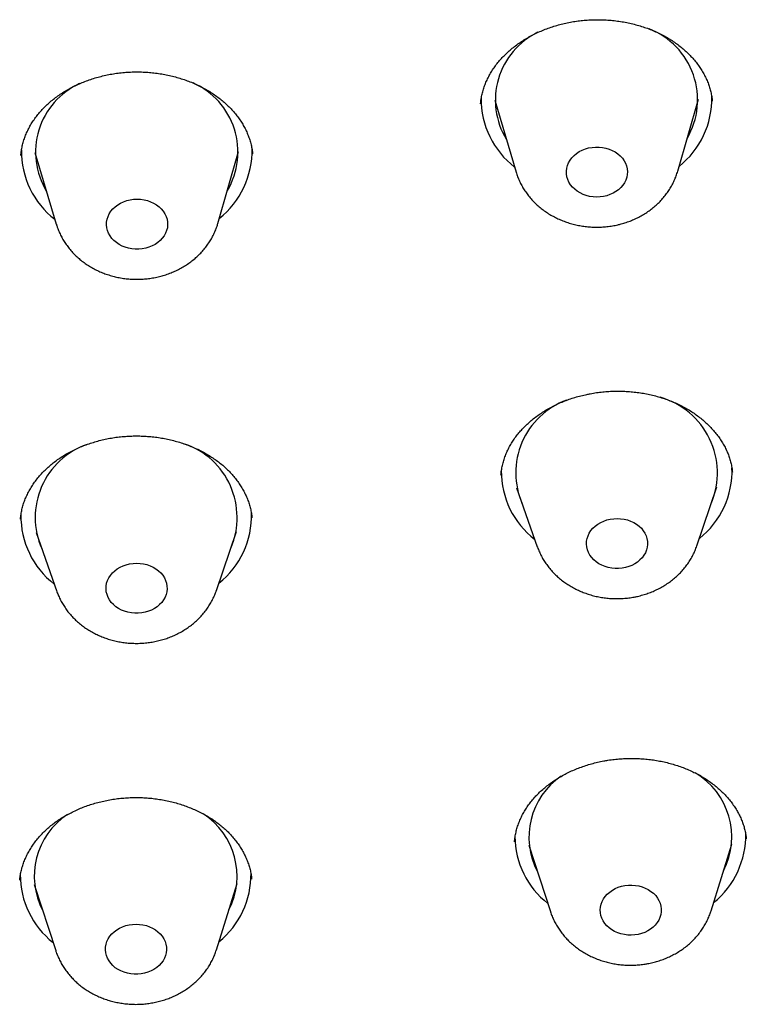
# Model space of a CAD drawing. Units: millimetres. Extents: x 8 to 994, y 12 to 1031.
# Drawn here: x 664 to 675, y 943 to 958 of the extents above; entities that cross this region are included whole.
import ezdxf

# ---------------------------------------------------------------- set-up
doc = ezdxf.new("R2010")
doc.units = ezdxf.units.MM

msp = doc.modelspace()

# ---------------------------------------------------------------- linework, layer by layer
at = {"color": 7, "linetype": 'Continuous', "lineweight": 30}
for p, q in [((671.183, 956.635), (671.498, 955.578)), ((673.878, 955.59), (674.183, 956.65)), ((674.388, 956.618), (674.387, 956.624)), ((664.41, 955.867), (664.725, 954.81)), ((667.106, 954.822), (667.41, 955.882)), ((671.276, 951.12), (671.275, 951.116)), ((671.504, 950.927), (671.81, 950.059)), ((674.16, 950.071), (674.457, 950.942)), ((664.2, 950.471), (664.199, 950.466)), ((667.607, 950.483), (667.606, 950.488)), ((664.427, 950.268), (664.733, 949.4)), ((667.083, 949.412), (667.38, 950.283)), ((664.734, 949.398), (664.733, 949.4)), ((671.474, 945.716), (671.474, 945.711)), ((671.688, 945.661), (672.004, 944.685)), ((674.37, 944.697), (674.676, 945.676)), ((664.189, 945.151), (664.188, 945.146)), ((667.084, 944.122), (667.389, 945.101)), ((667.602, 945.163), (667.601, 945.168)), ((664.401, 945.086), (664.717, 944.11))]:
    msp.add_line(p, q, dxfattribs=at)
at = {"color": 7, "linetype": 'Continuous', "lineweight": 30, "flags": 128}
for points in [[(672.567, 955.932), (672.618, 955.941), (672.669, 955.945), (672.72, 955.945), (672.771, 955.94), (672.821, 955.93), (672.869, 955.915), (672.915, 955.896), (672.958, 955.873), (672.997, 955.846), (673.032, 955.815), (673.063, 955.782), (673.089, 955.745), (673.11, 955.707), (673.125, 955.667), (673.135, 955.625), (673.138, 955.583), (673.136, 955.541), (673.128, 955.5), (673.114, 955.459), (673.095, 955.42), (673.071, 955.383), (673.041, 955.349), (673.007, 955.317), (672.969, 955.289), (672.927, 955.265), (672.881, 955.245), (672.834, 955.229), (672.784, 955.217), (672.734, 955.21), (672.682, 955.209), (672.631, 955.211), (672.581, 955.219), (672.531, 955.231), (672.484, 955.248), (672.44, 955.269), (672.399, 955.294), (672.361, 955.323), (672.328, 955.355), (672.3, 955.39), (672.277, 955.428), (672.259, 955.467), (672.246, 955.508), (672.24, 955.55), (672.239, 955.592), (672.244, 955.634), (672.255, 955.675), (672.271, 955.715), (672.293, 955.753), (672.32, 955.789), (672.352, 955.822), (672.389, 955.852), (672.429, 955.878), (672.472, 955.9), (672.519, 955.918), (672.567, 955.932)], [(665.916, 955.178), (665.967, 955.176), (666.018, 955.168), (666.067, 955.157), (666.115, 955.14), (666.159, 955.12), (666.201, 955.095), (666.239, 955.067), (666.272, 955.035), (666.301, 955), (666.325, 954.963), (666.344, 954.924), (666.357, 954.883), (666.364, 954.841), (666.365, 954.799), (666.361, 954.757), (666.351, 954.716), (666.335, 954.676), (666.313, 954.638), (666.287, 954.602), (666.255, 954.568), (666.219, 954.538), (666.18, 954.511), (666.136, 954.489), (666.09, 954.47), (666.042, 954.456), (665.992, 954.446), (665.941, 954.441), (665.889, 954.441), (665.838, 954.446), (665.788, 954.456), (665.74, 954.47), (665.694, 954.488), (665.651, 954.511), (665.611, 954.538), (665.575, 954.568), (665.544, 954.601), (665.517, 954.637), (665.496, 954.675), (665.48, 954.715), (665.47, 954.757), (665.466, 954.798), (665.467, 954.841), (665.475, 954.882), (665.488, 954.923), (665.506, 954.962), (665.53, 954.999), (665.559, 955.034), (665.593, 955.066), (665.631, 955.095), (665.673, 955.119), (665.717, 955.14), (665.765, 955.156), (665.814, 955.168), (665.865, 955.176), (665.916, 955.178)], [(672.885, 950.465), (672.936, 950.472), (672.987, 950.475), (673.038, 950.472), (673.089, 950.465), (673.138, 950.453), (673.185, 950.436), (673.23, 950.415), (673.271, 950.391), (673.309, 950.362), (673.343, 950.33), (673.371, 950.295), (673.395, 950.258), (673.414, 950.219), (673.426, 950.178), (673.433, 950.136), (673.435, 950.094), (673.43, 950.052), (673.419, 950.011), (673.403, 949.971), (673.382, 949.933), (673.355, 949.897), (673.323, 949.864), (673.287, 949.834), (673.247, 949.807), (673.204, 949.784), (673.158, 949.766), (673.109, 949.752), (673.059, 949.743), (673.008, 949.738), (672.957, 949.738), (672.906, 949.743), (672.856, 949.753), (672.808, 949.767), (672.762, 949.786), (672.718, 949.808), (672.679, 949.835), (672.643, 949.865), (672.612, 949.899), (672.586, 949.935), (672.565, 949.973), (672.549, 950.013), (672.539, 950.055), (672.535, 950.097), (672.537, 950.139), (672.544, 950.18), (672.558, 950.221), (672.576, 950.26), (672.601, 950.297), (672.63, 950.332), (672.664, 950.364), (672.702, 950.392), (672.744, 950.417), (672.788, 950.437), (672.836, 950.453), (672.885, 950.465)], [(665.908, 949.816), (665.96, 949.813), (666.01, 949.806), (666.06, 949.795), (666.107, 949.778), (666.152, 949.758), (666.193, 949.733), (666.231, 949.704), (666.265, 949.673), (666.293, 949.638), (666.317, 949.601), (666.336, 949.561), (666.349, 949.521), (666.356, 949.479), (666.358, 949.437), (666.353, 949.395), (666.343, 949.354), (666.327, 949.314), (666.306, 949.276), (666.279, 949.239), (666.248, 949.206), (666.212, 949.176), (666.172, 949.149), (666.129, 949.126), (666.083, 949.108), (666.034, 949.094), (665.984, 949.084), (665.933, 949.079), (665.882, 949.079), (665.831, 949.084), (665.781, 949.093), (665.732, 949.108), (665.686, 949.126), (665.643, 949.149), (665.603, 949.175), (665.567, 949.206), (665.536, 949.239), (665.51, 949.275), (665.488, 949.313), (665.473, 949.353), (665.462, 949.394), (665.458, 949.436), (665.46, 949.478), (665.467, 949.52), (665.48, 949.561), (665.499, 949.6), (665.523, 949.637), (665.552, 949.672), (665.586, 949.704), (665.623, 949.732), (665.665, 949.757), (665.71, 949.778), (665.757, 949.794), (665.806, 949.806), (665.857, 949.813), (665.908, 949.816)], [(673.102, 945.069), (673.153, 945.074), (673.204, 945.075), (673.256, 945.071), (673.306, 945.062), (673.355, 945.049), (673.401, 945.031), (673.445, 945.009), (673.485, 944.983), (673.522, 944.954), (673.554, 944.921), (673.581, 944.885), (673.603, 944.847), (673.62, 944.807), (673.631, 944.766), (673.636, 944.725), (673.636, 944.682), (673.629, 944.641), (673.617, 944.6), (673.6, 944.56), (673.576, 944.523), (673.548, 944.487), (673.515, 944.455), (673.478, 944.426), (673.437, 944.401), (673.393, 944.379), (673.346, 944.362), (673.297, 944.349), (673.246, 944.341), (673.195, 944.338), (673.144, 944.34), (673.093, 944.346), (673.043, 944.357), (672.996, 944.373), (672.95, 944.393), (672.908, 944.417), (672.87, 944.445), (672.836, 944.476), (672.806, 944.51), (672.781, 944.547), (672.761, 944.586), (672.748, 944.626), (672.739, 944.668), (672.737, 944.71), (672.74, 944.752), (672.75, 944.793), (672.765, 944.834), (672.785, 944.872), (672.811, 944.909), (672.842, 944.942), (672.877, 944.973), (672.916, 945), (672.959, 945.024), (673.004, 945.043), (673.052, 945.058), (673.102, 945.069)], [(665.9, 944.5), (665.952, 944.497), (666.002, 944.49), (666.052, 944.478), (666.099, 944.462), (666.144, 944.441), (666.185, 944.417), (666.223, 944.388), (666.257, 944.356), (666.286, 944.322), (666.31, 944.284), (666.328, 944.245), (666.341, 944.205), (666.348, 944.163), (666.35, 944.121), (666.345, 944.079), (666.335, 944.038), (666.319, 943.998), (666.298, 943.959), (666.271, 943.923), (666.24, 943.89), (666.204, 943.86), (666.164, 943.833), (666.121, 943.81), (666.075, 943.792), (666.026, 943.777), (665.976, 943.768), (665.925, 943.763), (665.874, 943.763), (665.823, 943.768), (665.773, 943.777), (665.724, 943.791), (665.678, 943.81), (665.635, 943.833), (665.595, 943.859), (665.56, 943.889), (665.528, 943.923), (665.502, 943.959), (665.481, 943.997), (665.465, 944.037), (665.455, 944.078), (665.45, 944.12), (665.452, 944.162), (665.459, 944.204), (665.472, 944.245), (665.491, 944.284), (665.515, 944.321), (665.544, 944.356), (665.578, 944.388), (665.616, 944.416), (665.657, 944.441), (665.702, 944.462), (665.749, 944.478), (665.799, 944.49), (665.849, 944.497), (665.9, 944.5)]]:
    msp.add_lwpolyline(points, dxfattribs=at)
at = {"color": 7, "linetype": 'Continuous', "lineweight": 30}
for centre, radius, start, end in [((672.301, 956.637), 1.109, 115.7301, 211.3715), ((673.05, 956.641), 1.122, 329.6044, 68.7609), ((665.531, 955.87), 1.111, 114.5478, 211.3086), ((666.288, 955.873), 1.113, 329.3329, 65.9116), ((672.251, 956.653), 1.268, 179.4676, 232.3544), ((673.103, 956.662), 1.279, 308.4767, 1.1926), ((665.478, 955.885), 1.267, 179.288, 232.3587), ((666.331, 955.894), 1.278, 308.4743, 1.3062), ((672.635, 951.146), 1.142, 110.1808, 203.5577), ((673.303, 951.145), 1.16, 337.614, 74.0058), ((665.557, 950.489), 1.142, 109.323, 203.6476), ((666.244, 950.49), 1.145, 337.1495, 70.8202), ((673.402, 951.178), 1.277, 308.5511, 1.9455), ((672.548, 951.17), 1.268, 179.6965, 232.2585), ((665.47, 950.511), 1.266, 179.0816, 232.273), ((666.324, 950.52), 1.278, 308.5593, 1.5468), ((673.579, 945.785), 1.096, 332.893, 59.4489), ((672.774, 945.781), 1.087, 124.1477, 207.9227), ((665.49, 945.206), 1.089, 123.2748, 207.867), ((666.298, 945.209), 1.09, 332.7644, 57.2871), ((673.604, 945.809), 1.277, 309.0216, 1.2066), ((672.749, 945.801), 1.268, 180.434, 231.7833), ((666.316, 945.233), 1.278, 309.0295, 0.8169), ((665.461, 945.224), 1.266, 179.6656, 231.8014)]:
    msp.add_arc(centre, radius, start, end, dxfattribs=at)
for points, knots in [([(670.975, 956.582), (670.975, 956.583), (670.976, 956.607), (670.983, 956.655), (670.997, 956.726), (671.016, 956.796), (671.04, 956.865), (671.069, 956.933), (671.102, 957), (671.14, 957.065), (671.183, 957.129), (671.23, 957.19), (671.281, 957.249), (671.336, 957.306), (671.395, 957.361), (671.458, 957.414), (671.524, 957.464), (671.595, 957.512), (671.668, 957.557), (671.745, 957.598), (671.825, 957.637), (671.907, 957.672), (671.991, 957.704), (672.077, 957.732), (672.164, 957.756), (672.252, 957.777), (672.342, 957.793), (672.433, 957.806), (672.524, 957.815), (672.617, 957.821), (672.71, 957.822), (672.804, 957.819), (672.897, 957.813), (672.99, 957.803), (673.082, 957.788), (673.172, 957.77), (673.261, 957.749), (673.348, 957.723), (673.432, 957.695), (673.513, 957.663), (673.593, 957.627), (673.669, 957.588), (673.743, 957.547), (673.814, 957.502), (673.881, 957.454), (673.945, 957.404), (674.005, 957.351), (674.061, 957.296), (674.113, 957.239), (674.162, 957.18), (674.206, 957.118), (674.246, 957.055), (674.281, 956.99), (674.312, 956.924), (674.338, 956.857), (674.359, 956.791), (674.374, 956.723), (674.384, 956.668), (674.387, 956.634), (674.388, 956.625)], [0, 0, 0, 0, 0.0006659, 0.0196504, 0.0384268, 0.057301, 0.076074, 0.0947393, 0.1132998, 0.1317661, 0.1501357, 0.1684258, 0.1862712, 0.2041387, 0.2220371, 0.2399693, 0.2579324, 0.2759186, 0.293916, 0.3119057, 0.3298695, 0.3477904, 0.3656526, 0.3834423, 0.4011491, 0.4187617, 0.4362606, 0.4538076, 0.4714567, 0.4891979, 0.5070171, 0.5248968, 0.5428172, 0.5607566, 0.5786884, 0.5965893, 0.6144408, 0.6322276, 0.649939, 0.6675691, 0.6851432, 0.7028536, 0.7205825, 0.7383295, 0.7561073, 0.7739309, 0.7918163, 0.8097722, 0.8274895, 0.8455318, 0.863713, 0.8820019, 0.9003654, 0.9187708, 0.9371869, 0.955529, 0.9733755, 0.9921043, 1, 1, 1, 1]), ([(664.203, 955.821), (664.203, 955.827), (664.205, 955.856), (664.213, 955.909), (664.228, 955.98), (664.248, 956.05), (664.273, 956.119), (664.303, 956.187), (664.337, 956.253), (664.376, 956.318), (664.419, 956.38), (664.467, 956.441), (664.519, 956.5), (664.575, 956.557), (664.635, 956.612), (664.699, 956.663), (664.766, 956.712), (664.836, 956.758), (664.909, 956.801), (664.985, 956.841), (665.065, 956.878), (665.147, 956.912), (665.232, 956.943), (665.319, 956.97), (665.408, 956.993), (665.498, 957.013), (665.589, 957.029), (665.682, 957.041), (665.774, 957.049), (665.866, 957.053), (665.959, 957.053), (666.05, 957.049), (666.142, 957.042), (666.233, 957.03), (666.324, 957.015), (666.413, 956.995), (666.502, 956.972), (666.589, 956.946), (666.674, 956.916), (666.756, 956.882), (666.836, 956.845), (666.913, 956.805), (666.986, 956.762), (667.056, 956.717), (667.123, 956.668), (667.185, 956.618), (667.245, 956.564), (667.3, 956.508), (667.352, 956.451), (667.399, 956.391), (667.442, 956.329), (667.481, 956.265), (667.516, 956.201), (667.545, 956.134), (667.57, 956.067), (667.591, 955.998), (667.606, 955.928), (667.615, 955.875), (667.617, 955.845), (667.618, 955.839)], [0, 0, 0, 0, 0.004449, 0.023391, 0.042358, 0.061277, 0.080097, 0.098771, 0.117288, 0.135515, 0.153801, 0.171985, 0.190088, 0.208129, 0.22613, 0.244074, 0.261978, 0.279529, 0.297152, 0.314848, 0.332611, 0.350433, 0.368299, 0.386192, 0.404092, 0.421974, 0.439817, 0.457604, 0.475319, 0.492951, 0.510489, 0.527947, 0.545464, 0.56308, 0.580784, 0.598561, 0.616394, 0.634262, 0.652146, 0.670019, 0.687862, 0.705659, 0.723398, 0.741073, 0.758685, 0.776266, 0.794116, 0.811921, 0.829784, 0.847726, 0.865766, 0.883926, 0.902205, 0.920368, 0.938865, 0.957529, 0.976317, 0.995182, 1, 1, 1, 1]), ([(671.499, 955.578), (671.502, 955.566), (671.512, 955.531), (671.534, 955.475), (671.564, 955.409), (671.599, 955.346), (671.639, 955.284), (671.682, 955.225), (671.73, 955.169), (671.782, 955.115), (671.838, 955.065), (671.898, 955.018), (671.961, 954.974), (672.027, 954.934), (672.096, 954.898), (672.168, 954.866), (672.242, 954.838), (672.318, 954.814), (672.396, 954.795), (672.474, 954.781), (672.554, 954.771), (672.635, 954.766), (672.716, 954.765), (672.796, 954.769), (672.877, 954.778), (672.943, 954.789), (672.982, 954.798), (672.995, 954.801)], [0, 0, 0, 0, 0.020551, 0.060498, 0.100558, 0.140759, 0.181128, 0.221686, 0.262447, 0.30342, 0.344606, 0.386, 0.427592, 0.469367, 0.511308, 0.553393, 0.595603, 0.637919, 0.680323, 0.722801, 0.765341, 0.807934, 0.850571, 0.893247, 0.935956, 0.978691, 1, 1, 1, 1]), ([(672.995, 954.801), (673.012, 954.805), (673.054, 954.815), (673.121, 954.835), (673.197, 954.863), (673.27, 954.895), (673.34, 954.932), (673.408, 954.972), (673.473, 955.017), (673.534, 955.065), (673.591, 955.117), (673.645, 955.172), (673.694, 955.23), (673.738, 955.291), (673.778, 955.354), (673.814, 955.419), (673.843, 955.487), (673.865, 955.544), (673.875, 955.578), (673.878, 955.59)], [0, 0, 0, 0, 0.039501, 0.102635, 0.165808, 0.228945, 0.292015, 0.354981, 0.417803, 0.480437, 0.54284, 0.604974, 0.666803, 0.7283, 0.789449, 0.850244, 0.910688, 0.970799, 1, 1, 1, 1]), ([(665.914, 953.998), (665.93, 953.998), (665.974, 953.999), (666.045, 954.003), (666.125, 954.013), (666.204, 954.028), (666.283, 954.047), (666.359, 954.071), (666.434, 954.1), (666.507, 954.132), (666.577, 954.169), (666.644, 954.21), (666.709, 954.256), (666.769, 954.304), (666.826, 954.357), (666.879, 954.412), (666.927, 954.471), (666.971, 954.532), (667.011, 954.595), (667.045, 954.661), (667.074, 954.728), (667.094, 954.782), (667.103, 954.814), (667.105, 954.822)], [0, 0, 0, 0, 0.031552, 0.082264, 0.133018, 0.1838, 0.234602, 0.28541, 0.336207, 0.386972, 0.437679, 0.488299, 0.538797, 0.58914, 0.639293, 0.689224, 0.738907, 0.788321, 0.837453, 0.886301, 0.934868, 0.983169, 1, 1, 1, 1]), ([(664.726, 954.81), (664.731, 954.795), (664.742, 954.757), (664.765, 954.698), (664.796, 954.633), (664.832, 954.569), (664.872, 954.508), (664.916, 954.449), (664.965, 954.393), (665.017, 954.34), (665.074, 954.29), (665.134, 954.243), (665.197, 954.2), (665.264, 954.161), (665.333, 954.125), (665.405, 954.094), (665.48, 954.067), (665.556, 954.044), (665.634, 954.025), (665.713, 954.011), (665.793, 954.002), (665.86, 953.998), (665.9, 953.998), (665.914, 953.998)], [0, 0, 0, 0, 0.031201, 0.07905, 0.127037, 0.1752, 0.223567, 0.272164, 0.321005, 0.370101, 0.419451, 0.46905, 0.518883, 0.568933, 0.619177, 0.669592, 0.720152, 0.770836, 0.821624, 0.872497, 0.923443, 0.97445, 1, 1, 1, 1]), ([(672.591, 952.313), (672.606, 952.316), (672.652, 952.324), (672.728, 952.335), (672.82, 952.344), (672.913, 952.35), (673.006, 952.351), (673.099, 952.349), (673.191, 952.343), (673.283, 952.333), (673.374, 952.319), (673.464, 952.301), (673.552, 952.28), (673.639, 952.255), (673.723, 952.226), (673.806, 952.194), (673.885, 952.159), (673.961, 952.121), (674.033, 952.08), (674.103, 952.036), (674.17, 951.989), (674.234, 951.939), (674.295, 951.886), (674.352, 951.83), (674.406, 951.772), (674.455, 951.713), (674.5, 951.651), (674.54, 951.588), (674.576, 951.524), (674.607, 951.459), (674.633, 951.394), (674.653, 951.328), (674.67, 951.26), (674.68, 951.204), (674.683, 951.169), (674.684, 951.158)], [0, 0, 0, 0, 0.015703, 0.046645, 0.077516, 0.108367, 0.139224, 0.170112, 0.201052, 0.232066, 0.262937, 0.293732, 0.324673, 0.355698, 0.386742, 0.417716, 0.448558, 0.479133, 0.509083, 0.539637, 0.570542, 0.601761, 0.633248, 0.66495, 0.696809, 0.728766, 0.760764, 0.792749, 0.824669, 0.856497, 0.888218, 0.919848, 0.951814, 0.984723, 1, 1, 1, 1]), ([(671.275, 951.115), (671.277, 951.139), (671.282, 951.186), (671.296, 951.257), (671.315, 951.328), (671.339, 951.398), (671.367, 951.467), (671.401, 951.533), (671.438, 951.598), (671.48, 951.661), (671.526, 951.721), (671.576, 951.779), (671.63, 951.835), (671.688, 951.89), (671.751, 951.943), (671.818, 951.993), (671.887, 952.04), (671.96, 952.085), (672.036, 952.126), (672.114, 952.164), (672.195, 952.199), (672.279, 952.231), (672.364, 952.259), (672.452, 952.283), (672.528, 952.301), (672.574, 952.31), (672.591, 952.313)], [0, 0, 0, 0, 0.043876, 0.088892, 0.133776, 0.178407, 0.222674, 0.26648, 0.309744, 0.352404, 0.394494, 0.435082, 0.477007, 0.519036, 0.561109, 0.60315, 0.645076, 0.686814, 0.728382, 0.769503, 0.811074, 0.852604, 0.894136, 0.935707, 0.977348, 1, 1, 1, 1]), ([(664.197, 950.466), (664.198, 950.473), (664.2, 950.503), (664.208, 950.555), (664.223, 950.625), (664.243, 950.694), (664.268, 950.762), (664.299, 950.83), (664.334, 950.897), (664.373, 950.962), (664.417, 951.026), (664.465, 951.087), (664.518, 951.146), (664.573, 951.203), (664.633, 951.256), (664.695, 951.306), (664.761, 951.354), (664.831, 951.4), (664.905, 951.443), (664.982, 951.483), (665.061, 951.52), (665.144, 951.553), (665.228, 951.583), (665.314, 951.61), (665.402, 951.633), (665.491, 951.652), (665.582, 951.668), (665.673, 951.679), (665.766, 951.687), (665.844, 951.69), (665.891, 951.691), (665.907, 951.691)], [0, 0, 0, 0, 0.010796, 0.047896, 0.085199, 0.122629, 0.160115, 0.197582, 0.234951, 0.272153, 0.309124, 0.345798, 0.382118, 0.418033, 0.453504, 0.488605, 0.522978, 0.558228, 0.593625, 0.629109, 0.664614, 0.700048, 0.735345, 0.770514, 0.805518, 0.840769, 0.876003, 0.911253, 0.946543, 0.981902, 1, 1, 1, 1]), ([(665.907, 951.691), (665.923, 951.691), (665.97, 951.69), (666.047, 951.687), (666.139, 951.679), (666.231, 951.668), (666.321, 951.653), (666.41, 951.633), (666.498, 951.611), (666.584, 951.584), (666.668, 951.554), (666.749, 951.521), (666.828, 951.485), (666.905, 951.445), (666.978, 951.402), (667.049, 951.356), (667.115, 951.308), (667.177, 951.259), (667.235, 951.206), (667.289, 951.152), (667.34, 951.094), (667.388, 951.034), (667.431, 950.972), (667.47, 950.908), (667.505, 950.842), (667.536, 950.775), (667.561, 950.707), (667.582, 950.638), (667.597, 950.569), (667.606, 950.517), (667.608, 950.488), (667.608, 950.483)], [0, 0, 0, 0, 0.018048, 0.053553, 0.088974, 0.124374, 0.159784, 0.195232, 0.230741, 0.266342, 0.301615, 0.337003, 0.372557, 0.408207, 0.443884, 0.479494, 0.514969, 0.550158, 0.584558, 0.619973, 0.655849, 0.692153, 0.728833, 0.765832, 0.803084, 0.840524, 0.878084, 0.9157, 0.9533, 0.990814, 1, 1, 1, 1]), ([(671.811, 950.059), (671.812, 950.056), (671.82, 950.03), (671.84, 949.983), (671.871, 949.918), (671.907, 949.855), (671.948, 949.795), (671.993, 949.736), (672.043, 949.681), (672.096, 949.628), (672.153, 949.579), (672.214, 949.532), (672.278, 949.49), (672.345, 949.451), (672.415, 949.416), (672.487, 949.386), (672.562, 949.359), (672.638, 949.337), (672.716, 949.319), (672.796, 949.306), (672.876, 949.298), (672.956, 949.294), (673.037, 949.295), (673.118, 949.3), (673.185, 949.309), (673.224, 949.316), (673.237, 949.318)], [0, 0, 0, 0, 0.005186, 0.047603, 0.090149, 0.132855, 0.175746, 0.218843, 0.262159, 0.305701, 0.349468, 0.393454, 0.437645, 0.482024, 0.526573, 0.571268, 0.61609, 0.661018, 0.706034, 0.751125, 0.796278, 0.841484, 0.886735, 0.932026, 0.977349, 1, 1, 1, 1]), ([(673.237, 949.318), (673.254, 949.321), (673.297, 949.33), (673.365, 949.348), (673.441, 949.372), (673.516, 949.401), (673.588, 949.435), (673.658, 949.473), (673.725, 949.514), (673.788, 949.56), (673.848, 949.609), (673.905, 949.662), (673.957, 949.718), (674.004, 949.777), (674.048, 949.839), (674.086, 949.903), (674.12, 949.969), (674.144, 950.025), (674.156, 950.059), (674.159, 950.071)], [0, 0, 0, 0, 0.039327, 0.102313, 0.165346, 0.228361, 0.291332, 0.354224, 0.417002, 0.479621, 0.542041, 0.604218, 0.666114, 0.727696, 0.788942, 0.849838, 0.910379, 0.970576, 1, 1, 1, 1]), ([(664.734, 949.397), (664.742, 949.377), (664.758, 949.334), (664.789, 949.27), (664.824, 949.207), (664.864, 949.146), (664.908, 949.087), (664.957, 949.031), (665.01, 948.978), (665.066, 948.928), (665.126, 948.881), (665.19, 948.838), (665.256, 948.799), (665.326, 948.763), (665.398, 948.732), (665.472, 948.704), (665.548, 948.682), (665.626, 948.663), (665.705, 948.649), (665.785, 948.64), (665.852, 948.636), (665.893, 948.636), (665.906, 948.636)], [0, 0, 0, 0, 0.045467, 0.095204, 0.145123, 0.195255, 0.245623, 0.296246, 0.347131, 0.398281, 0.449689, 0.501339, 0.553214, 0.60529, 0.657543, 0.709948, 0.76248, 0.815119, 0.867848, 0.920651, 0.973518, 1, 1, 1, 1]), ([(665.906, 948.636), (665.923, 948.636), (665.967, 948.636), (666.037, 948.641), (666.117, 948.651), (666.197, 948.666), (666.275, 948.685), (666.352, 948.709), (666.427, 948.737), (666.499, 948.77), (666.569, 948.807), (666.637, 948.848), (666.701, 948.893), (666.762, 948.942), (666.818, 948.994), (666.871, 949.05), (666.92, 949.108), (666.964, 949.17), (667.003, 949.233), (667.037, 949.299), (667.064, 949.358), (667.077, 949.396), (667.082, 949.41)], [0, 0, 0, 0, 0.03268, 0.085203, 0.13777, 0.190367, 0.242983, 0.295606, 0.348218, 0.400797, 0.453316, 0.505744, 0.558046, 0.610187, 0.662132, 0.713847, 0.765305, 0.816484, 0.867372, 0.917964, 0.968267, 1, 1, 1, 1]), ([(671.474, 945.711), (671.475, 945.723), (671.478, 945.76), (671.488, 945.82), (671.505, 945.89), (671.526, 945.96), (671.553, 946.029), (671.584, 946.097), (671.619, 946.163), (671.659, 946.226), (671.704, 946.288), (671.751, 946.346), (671.803, 946.402), (671.859, 946.457), (671.92, 946.51), (671.985, 946.561), (672.053, 946.61), (672.124, 946.656), (672.199, 946.698), (672.276, 946.738), (672.356, 946.774), (672.438, 946.807), (672.523, 946.836), (672.609, 946.863), (672.698, 946.885), (672.779, 946.902), (672.83, 946.911), (672.851, 946.914)], [0, 0, 0, 0, 0.023398, 0.067086, 0.110766, 0.154293, 0.197556, 0.240455, 0.282903, 0.324826, 0.366169, 0.406939, 0.446074, 0.486658, 0.527362, 0.56813, 0.608891, 0.649559, 0.690062, 0.730404, 0.770331, 0.810676, 0.850982, 0.891288, 0.931631, 0.972039, 1, 1, 1, 1]), ([(672.851, 946.914), (672.867, 946.917), (672.913, 946.924), (672.99, 946.932), (673.082, 946.939), (673.175, 946.942), (673.268, 946.941), (673.361, 946.936), (673.453, 946.928), (673.544, 946.915), (673.634, 946.899), (673.723, 946.879), (673.81, 946.856), (673.896, 946.829), (673.979, 946.798), (674.06, 946.764), (674.138, 946.727), (674.212, 946.688), (674.282, 946.645), (674.35, 946.6), (674.415, 946.552), (674.476, 946.5), (674.535, 946.446), (674.59, 946.39), (674.641, 946.331), (674.687, 946.27), (674.73, 946.208), (674.767, 946.144), (674.8, 946.08), (674.828, 946.015), (674.851, 945.949), (674.869, 945.883), (674.882, 945.818), (674.887, 945.775), (674.889, 945.755)], [0, 0, 0, 0, 0.016002, 0.047496, 0.078919, 0.110322, 0.141734, 0.173176, 0.20467, 0.236242, 0.267647, 0.298997, 0.330496, 0.36208, 0.393685, 0.42522, 0.45662, 0.487754, 0.518217, 0.549344, 0.580835, 0.612654, 0.644756, 0.677087, 0.70959, 0.742209, 0.774887, 0.807574, 0.840216, 0.872784, 0.905263, 0.937666, 0.970415, 1, 1, 1, 1]), ([(664.186, 945.146), (664.187, 945.15), (664.188, 945.178), (664.196, 945.228), (664.21, 945.297), (664.23, 945.365), (664.255, 945.433), (664.284, 945.501), (664.319, 945.567), (664.358, 945.633), (664.401, 945.696), (664.449, 945.757), (664.501, 945.816), (664.556, 945.872), (664.615, 945.926), (664.677, 945.976), (664.742, 946.024), (664.811, 946.069), (664.885, 946.112), (664.961, 946.152), (665.041, 946.19), (665.123, 946.224), (665.207, 946.254), (665.292, 946.281), (665.38, 946.304), (665.469, 946.324), (665.56, 946.34), (665.652, 946.352), (665.744, 946.36), (665.827, 946.364), (665.879, 946.365), (665.9, 946.365)], [0, 0, 0, 0, 0.007273, 0.04435, 0.08163, 0.119032, 0.156486, 0.193916, 0.231244, 0.268407, 0.305339, 0.341977, 0.378265, 0.414151, 0.449596, 0.484638, 0.518727, 0.553861, 0.58915, 0.624535, 0.659951, 0.695311, 0.730542, 0.765647, 0.800536, 0.835705, 0.870853, 0.906011, 0.941207, 0.976466, 1, 1, 1, 1]), ([(665.9, 946.365), (665.915, 946.365), (665.962, 946.365), (666.04, 946.361), (666.132, 946.354), (666.223, 946.342), (666.314, 946.327), (666.403, 946.308), (666.491, 946.285), (666.577, 946.259), (666.661, 946.229), (666.742, 946.196), (666.822, 946.16), (666.898, 946.12), (666.972, 946.078), (667.042, 946.033), (667.108, 945.985), (667.17, 945.936), (667.228, 945.884), (667.283, 945.83), (667.334, 945.773), (667.381, 945.713), (667.425, 945.651), (667.464, 945.588), (667.499, 945.522), (667.53, 945.456), (667.555, 945.388), (667.576, 945.32), (667.592, 945.251), (667.601, 945.199), (667.603, 945.17), (667.603, 945.163)], [0, 0, 0, 0, 0.018028, 0.053467, 0.088823, 0.124157, 0.159502, 0.194883, 0.230326, 0.265858, 0.301063, 0.336381, 0.371865, 0.407447, 0.443055, 0.478597, 0.514005, 0.549131, 0.583491, 0.618829, 0.654631, 0.690862, 0.727474, 0.764411, 0.801608, 0.839002, 0.876527, 0.91412, 0.951717, 0.989242, 1, 1, 1, 1]), ([(672.004, 944.685), (672.004, 944.685), (672.011, 944.661), (672.028, 944.616), (672.057, 944.55), (672.091, 944.486), (672.13, 944.424), (672.173, 944.365), (672.22, 944.308), (672.272, 944.254), (672.327, 944.203), (672.386, 944.155), (672.448, 944.111), (672.514, 944.07), (672.583, 944.033), (672.654, 944.001), (672.728, 943.972), (672.803, 943.948), (672.881, 943.928), (672.959, 943.913), (673.039, 943.902), (673.119, 943.896), (673.2, 943.894), (673.281, 943.898), (673.348, 943.904), (673.388, 943.91), (673.401, 943.912)], [0, 0, 0, 0, 0.00116, 0.043759, 0.086472, 0.129331, 0.172365, 0.215597, 0.259043, 0.302714, 0.346613, 0.390735, 0.435071, 0.479605, 0.524319, 0.569191, 0.6142, 0.659325, 0.704547, 0.749851, 0.795223, 0.840652, 0.88613, 0.931651, 0.977208, 1, 1, 1, 1]), ([(673.401, 943.912), (673.418, 943.915), (673.461, 943.922), (673.53, 943.938), (673.607, 943.961), (673.682, 943.988), (673.756, 944.019), (673.827, 944.055), (673.895, 944.094), (673.96, 944.138), (674.022, 944.186), (674.08, 944.237), (674.134, 944.292), (674.184, 944.349), (674.23, 944.41), (674.27, 944.473), (674.306, 944.538), (674.337, 944.605), (674.358, 944.657), (674.367, 944.688), (674.369, 944.696)], [0, 0, 0, 0, 0.037361, 0.097271, 0.157226, 0.217176, 0.277097, 0.33696, 0.39673, 0.456371, 0.51584, 0.575098, 0.634105, 0.692828, 0.751241, 0.809325, 0.867073, 0.924488, 0.981582, 1, 1, 1, 1]), ([(664.717, 944.109), (664.72, 944.102), (664.729, 944.071), (664.75, 944.02), (664.781, 943.954), (664.816, 943.891), (664.856, 943.83), (664.901, 943.771), (664.949, 943.715), (665.002, 943.662), (665.058, 943.612), (665.118, 943.565), (665.182, 943.522), (665.248, 943.482), (665.318, 943.447), (665.39, 943.415), (665.464, 943.388), (665.54, 943.365), (665.618, 943.347), (665.697, 943.333), (665.777, 943.324), (665.844, 943.32), (665.885, 943.32), (665.898, 943.319)], [0, 0, 0, 0, 0.015934, 0.064536, 0.11328, 0.162202, 0.211332, 0.260694, 0.310305, 0.360174, 0.410302, 0.460683, 0.511301, 0.56214, 0.613176, 0.664385, 0.715742, 0.767225, 0.818813, 0.870488, 0.922236, 0.974047, 1, 1, 1, 1]), ([(665.898, 943.319), (665.915, 943.32), (665.959, 943.32), (666.029, 943.325), (666.109, 943.335), (666.189, 943.35), (666.267, 943.369), (666.344, 943.393), (666.419, 943.421), (666.491, 943.454), (666.562, 943.491), (666.629, 943.532), (666.693, 943.577), (666.754, 943.626), (666.811, 943.678), (666.863, 943.734), (666.912, 943.792), (666.956, 943.853), (666.995, 943.917), (667.03, 943.983), (667.059, 944.05), (667.077, 944.097), (667.083, 944.121), (667.084, 944.122)], [0, 0, 0, 0, 0.032033, 0.083517, 0.135043, 0.186599, 0.238174, 0.289755, 0.341326, 0.392864, 0.444343, 0.495733, 0.547001, 0.59811, 0.649026, 0.699718, 0.750157, 0.800323, 0.850204, 0.899795, 0.949102, 0.998138, 1, 1, 1, 1])]:
    msp.add_open_spline(points, degree=3, knots=knots, dxfattribs=at)

doc.saveas('drawing.dxf')
